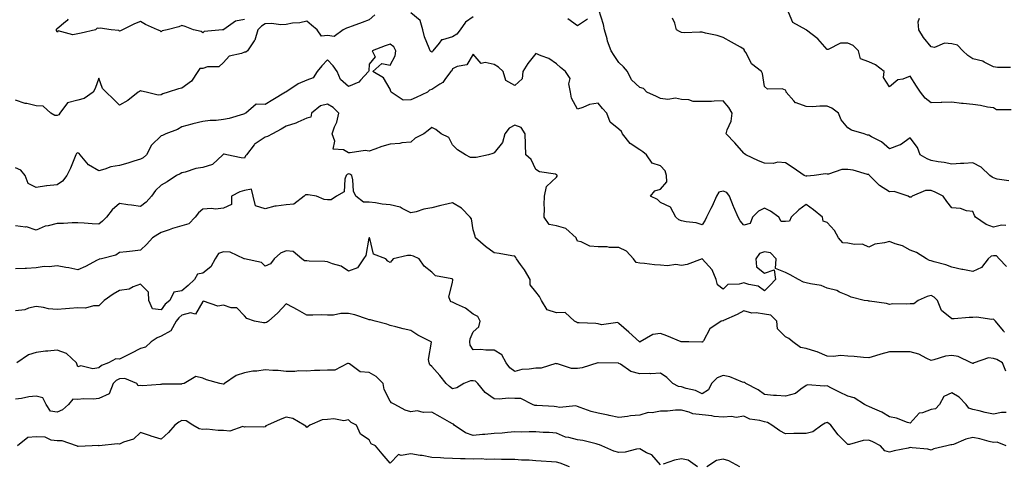
# Model space of a CAD drawing. Units: inches. Extents: x 1002803 to 1005443, y 7245098 to 7247738.
# Drawn here: x 1003830 to 1004303, y 7246404 to 7246617 of the extents above; entities that cross this region are included whole.
import ezdxf

# ---------------------------------------------------------------- set-up
doc = ezdxf.new("R2010")
doc.units = ezdxf.units.IN
doc.header["$MEASUREMENT"] = 0
doc.layers.add('Contour_10027245', color=7, linetype='Continuous', true_color=0xf0742d)

msp = doc.modelspace()

# ---------------------------------------------------------------- linework, layer by layer
at = {"layer": 'Contour_10027245'}
for points in [[(1004000.79, 7246619.18, 2960), (1003998.05, 7246616.71, 2960), (1003994.58, 7246615.39, 2960), (1003989.83, 7246613.7, 2960), (1003988.05, 7246613.04, 2960), (1003987.2, 7246612.77, 2960), (1003985.58, 7246611.92, 2960), (1003981.18, 7246608.79, 2960), (1003978.05, 7246609.26, 2960), (1003975.04, 7246608.91, 2960), (1003972.98, 7246611.92, 2960), (1003970.35, 7246614.22, 2960), (1003968.05, 7246616.13, 2960), (1003964.72, 7246615.25, 2960), (1003961.25, 7246615.12, 2960), (1003958.05, 7246614.54, 2960), (1003955.62, 7246614.35, 2960), (1003951.08, 7246614.95, 2960), (1003948.05, 7246614.79, 2960), (1003946.26, 7246613.71, 2960), (1003944.5, 7246611.92, 2960), (1003943.02, 7246606.95, 2960), (1003942.8, 7246606.67, 2960), (1003939.55, 7246601.92, 2960), (1003938.77, 7246601.2, 2960), (1003938.05, 7246601.15, 2960), (1003936.65, 7246600.52, 2960), (1003930.7, 7246599.27, 2960), (1003928.05, 7246596.17, 2960), (1003925.8, 7246594.17, 2960), (1003920.28, 7246594.15, 2960), (1003918.05, 7246593.42, 2960), (1003916.66, 7246593.31, 2960), (1003915.73, 7246591.92, 2960), (1003912.64, 7246587.33, 2960), (1003908.05, 7246583.93, 2960), (1003906.33, 7246583.64, 2960), (1003901.35, 7246581.92, 2960), (1003898.85, 7246581.12, 2960), (1003898.05, 7246580.73, 2960), (1003896.69, 7246580.56, 2960), (1003890.85, 7246581.92, 2960), (1003888.54, 7246582.41, 2960), (1003888.05, 7246582.62, 2960), (1003887.66, 7246582.31, 2960), (1003886.98, 7246581.92, 2960), (1003882.07, 7246577.9, 2960), (1003878.05, 7246575.75, 2960), (1003874.96, 7246578.83, 2960), (1003871.56, 7246581.92, 2960), (1003869.84, 7246583.71, 2960), (1003868.05, 7246588.72, 2960), (1003866.3, 7246583.67, 2960), (1003865.36, 7246581.92, 2960), (1003861.1, 7246578.87, 2960), (1003858.05, 7246578.08, 2960), (1003853.11, 7246576.86, 2960), (1003849.41, 7246571.92, 2960), (1003848.82, 7246571.15, 2960), (1003848.05, 7246570.77, 2960), (1003846.94, 7246570.81, 2960), (1003845.03, 7246571.92, 2960), (1003841.35, 7246575.22, 2960), (1003838.05, 7246575.38, 2960), (1003833.51, 7246576.46, 2960), (1003832.68, 7246576.55, 2960), (1003828.05, 7246578.11, 2960)], [(1003938.05, 7246616.92, 2959), (1003933.81, 7246616.16, 2959), (1003928.2, 7246612.07, 2959), (1003928.05, 7246611.99, 2959), (1003927.98, 7246611.99, 2959), (1003927.61, 7246611.92, 2959), (1003918.76, 7246611.21, 2959), (1003918.05, 7246610.46, 2959), (1003917.28, 7246611.15, 2959), (1003913.59, 7246611.92, 2959), (1003909.59, 7246613.46, 2959), (1003908.05, 7246614.08, 2959), (1003906.52, 7246613.45, 2959), (1003900.91, 7246611.92, 2959), (1003898.47, 7246611.5, 2959), (1003898.05, 7246611.05, 2959), (1003897.52, 7246611.39, 2959), (1003896.34, 7246611.92, 2959), (1003890.6, 7246614.47, 2959), (1003888.05, 7246615.88, 2959), (1003885.19, 7246614.78, 2959), (1003879.51, 7246611.92, 2959), (1003878.46, 7246611.51, 2959), (1003878.05, 7246611.35, 2959), (1003877.71, 7246611.58, 2959), (1003874.04, 7246611.92, 2959), (1003868.82, 7246612.69, 2959), (1003868.05, 7246612.63, 2959), (1003867.23, 7246612.74, 2959), (1003866.52, 7246611.92, 2959), (1003859.69, 7246610.28, 2959), (1003858.05, 7246610.07, 2959), (1003855.64, 7246609.51, 2959), (1003848.56, 7246611.41, 2959), (1003848.05, 7246610.87, 2959), (1003847.78, 7246611.65, 2959), (1003847.75, 7246611.92, 2959), (1003847.7, 7246612.27, 2959), (1003848.05, 7246612.56, 2959), (1003852.03, 7246615.9, 2959), (1003853.2, 7246616.77, 2959), (1003853.33, 7246617.2, 2959)], [(1004048.05, 7246618.16, 2960), (1004044.3, 7246615.67, 2960), (1004041.81, 7246611.92, 2960), (1004040.17, 7246609.8, 2960), (1004038.05, 7246608.65, 2960), (1004033.26, 7246607.13, 2960), (1004032.77, 7246607.2, 2960), (1004031.59, 7246605.46, 2960), (1004028.57, 7246601.92, 2960), (1004028.37, 7246601.6, 2960), (1004028.05, 7246601.28, 2960), (1004027.6, 7246601.47, 2960), (1004027.25, 7246601.92, 2960), (1004026.86, 7246603.11, 2960), (1004024.65, 7246608.52, 2960), (1004023.77, 7246611.92, 2960), (1004022.6, 7246616.47, 2960), (1004018.05, 7246620.14, 2960)], [(1004102.93, 7246617.04, 2960), (1004098.05, 7246613.8, 2960), (1004093.42, 7246617.29, 2960)], [(1004303.95, 7246517.82, 2960), (1004301.92, 7246518.05, 2960), (1004298.05, 7246517.12, 2960), (1004294.48, 7246518.35, 2960), (1004289.4, 7246521.92, 2960), (1004288.9, 7246522.77, 2960), (1004288.05, 7246524.56, 2960), (1004285.05, 7246524.92, 2960), (1004282.18, 7246526.05, 2960), (1004278.05, 7246526.31, 2960), (1004275.57, 7246529.44, 2960), (1004273.78, 7246531.92, 2960), (1004270.08, 7246533.95, 2960), (1004268.05, 7246534.65, 2960), (1004265.3, 7246534.67, 2960), (1004258.9, 7246531.92, 2960), (1004258.4, 7246531.57, 2960), (1004258.05, 7246531.45, 2960), (1004257.61, 7246531.48, 2960), (1004257.03, 7246531.92, 2960), (1004250.36, 7246534.23, 2960), (1004248.05, 7246534.07, 2960), (1004243.33, 7246537.2, 2960), (1004238.43, 7246541.92, 2960), (1004238.29, 7246542.16, 2960), (1004238.05, 7246542.41, 2960), (1004237.49, 7246542.48, 2960), (1004230.68, 7246544.55, 2960), (1004228.05, 7246544.77, 2960), (1004225.19, 7246544.78, 2960), (1004218.72, 7246542.59, 2960), (1004218.05, 7246542.6, 2960), (1004217.3, 7246542.67, 2960), (1004211.93, 7246541.92, 2960), (1004208.31, 7246541.66, 2960), (1004208.05, 7246541.71, 2960), (1004207.81, 7246541.68, 2960), (1004207.02, 7246541.92, 2960), (1004201.76, 7246545.63, 2960), (1004198.05, 7246548.08, 2960), (1004194.44, 7246548.31, 2960), (1004192.2, 7246547.77, 2960), (1004188.05, 7246547.93, 2960), (1004185.17, 7246549.04, 2960), (1004179.09, 7246551.92, 2960), (1004178.42, 7246552.29, 2960), (1004178.05, 7246552.65, 2960), (1004173.77, 7246557.64, 2960), (1004169.51, 7246561.92, 2960), (1004169.98, 7246563.85, 2960), (1004171.97, 7246568, 2960), (1004172.47, 7246571.92, 2960), (1004170.8, 7246574.67, 2960), (1004168.05, 7246577.81, 2960), (1004163.86, 7246577.73, 2960), (1004162.45, 7246577.52, 2960), (1004158.05, 7246577.46, 2960), (1004153.66, 7246577.53, 2960), (1004151.63, 7246578.34, 2960), (1004148.05, 7246578.47, 2960), (1004145.18, 7246579.05, 2960), (1004141.46, 7246578.51, 2960), (1004138.05, 7246578.89, 2960), (1004136.07, 7246579.94, 2960), (1004131.47, 7246581.92, 2960), (1004129.84, 7246583.71, 2960), (1004128.05, 7246584.19, 2960), (1004124.07, 7246587.94, 2960), (1004122.21, 7246591.92, 2960), (1004120.3, 7246594.17, 2960), (1004118.05, 7246596.28, 2960), (1004115.77, 7246599.64, 2960), (1004114.33, 7246601.92, 2960), (1004112.6, 7246606.47, 2960), (1004112.41, 7246607.56, 2960), (1004111.17, 7246611.92, 2960), (1004110.69, 7246614.56, 2960), (1004108.43, 7246621.54, 2960)], [(1004305.45, 7246539.32, 2959), (1004299.77, 7246540.2, 2959), (1004298.05, 7246540.74, 2959), (1004297.32, 7246541.19, 2959), (1004296.34, 7246541.92, 2959), (1004292.05, 7246545.92, 2959), (1004288.05, 7246547.99, 2959), (1004283.83, 7246547.7, 2959), (1004282.22, 7246547.75, 2959), (1004278.05, 7246547.4, 2959), (1004274.36, 7246548.23, 2959), (1004271.51, 7246548.46, 2959), (1004268.05, 7246549.08, 2959), (1004266.13, 7246550, 2959), (1004262.78, 7246551.92, 2959), (1004261.54, 7246555.41, 2959), (1004258.05, 7246560.11, 2959), (1004253.33, 7246556.64, 2959), (1004252.63, 7246556.5, 2959), (1004248.05, 7246554.72, 2959), (1004244.23, 7246558.1, 2959), (1004239.42, 7246560.55, 2959), (1004238.05, 7246561.36, 2959), (1004237.52, 7246561.39, 2959), (1004235.82, 7246561.92, 2959), (1004229.77, 7246563.64, 2959), (1004228.05, 7246564.9, 2959), (1004224.88, 7246568.75, 2959), (1004223.54, 7246571.92, 2959), (1004220.34, 7246574.21, 2959), (1004218.05, 7246575.24, 2959), (1004214.65, 7246575.32, 2959), (1004211.09, 7246574.96, 2959), (1004208.05, 7246575.04, 2959), (1004203.15, 7246576.82, 2959), (1004202.95, 7246576.82, 2959), (1004202.16, 7246577.81, 2959), (1004198.46, 7246581.92, 2959), (1004198.36, 7246582.23, 2959), (1004198.05, 7246583.01, 2959), (1004196.44, 7246583.53, 2959), (1004189.5, 7246583.37, 2959), (1004188.05, 7246584.72, 2959), (1004187.01, 7246590.88, 2959), (1004186.57, 7246591.92, 2959), (1004181.75, 7246595.62, 2959), (1004179.13, 7246600.84, 2959), (1004178.45, 7246601.92, 2959), (1004178.36, 7246602.23, 2959), (1004178.05, 7246602.62, 2959), (1004176.42, 7246603.55, 2959), (1004172.15, 7246606.02, 2959), (1004168.05, 7246608.21, 2959), (1004165.29, 7246609.16, 2959), (1004159.69, 7246610.28, 2959), (1004158.05, 7246610.74, 2959), (1004156.93, 7246610.8, 2959), (1004149.45, 7246610.52, 2959), (1004148.05, 7246610.59, 2959), (1004147.2, 7246611.07, 2959), (1004145.72, 7246611.92, 2959), (1004144.85, 7246615.12, 2959), (1004143.72, 7246617.59, 2959)], [(1004306.56, 7246573.41, 2958), (1004299.55, 7246573.42, 2958), (1004298.05, 7246574.4, 2958), (1004295.21, 7246574.76, 2958), (1004291.75, 7246575.62, 2958), (1004288.05, 7246575.98, 2958), (1004283.46, 7246576.51, 2958), (1004282.66, 7246576.53, 2958), (1004278.05, 7246577.18, 2958), (1004273.19, 7246577.06, 2958), (1004272.95, 7246577.02, 2958), (1004268.05, 7246576.92, 2958), (1004265.24, 7246579.11, 2958), (1004263.02, 7246581.92, 2958), (1004261.05, 7246584.92, 2958), (1004258.05, 7246589.69, 2958), (1004254.43, 7246588.3, 2958), (1004252.04, 7246587.93, 2958), (1004248.05, 7246584.48, 2958), (1004245.12, 7246588.99, 2958), (1004245.53, 7246591.92, 2958), (1004241.31, 7246595.18, 2958), (1004238.05, 7246596.57, 2958), (1004234.13, 7246598, 2958), (1004233.18, 7246601.92, 2958), (1004230.56, 7246604.43, 2958), (1004228.05, 7246605.45, 2958), (1004224.52, 7246605.45, 2958), (1004218.6, 7246602.47, 2958), (1004218.05, 7246602.48, 2958), (1004213.68, 7246607.55, 2958), (1004208.15, 7246611.82, 2958), (1004208.05, 7246611.9, 2958), (1004208.03, 7246611.9, 2958), (1004207.96, 7246611.92, 2958), (1004201.64, 7246615.51, 2958), (1004199.47, 7246620.5, 2958)], [(1004306.16, 7246593.81, 2957), (1004299.92, 7246593.79, 2957), (1004298.05, 7246594.2, 2957), (1004293.56, 7246596.41, 2957), (1004292.94, 7246596.81, 2957), (1004288.05, 7246598.05, 2957), (1004285.7, 7246599.57, 2957), (1004283.36, 7246601.92, 2957), (1004280.76, 7246604.63, 2957), (1004278.05, 7246605.24, 2957), (1004274.51, 7246605.46, 2957), (1004269.64, 7246603.51, 2957), (1004268.05, 7246603.8, 2957), (1004264.46, 7246608.33, 2957), (1004262.17, 7246611.92, 2957), (1004261.9, 7246615.77, 2957), (1004262.42, 7246617.55, 2957)], [(1004304.26, 7246498.13, 2961), (1004300.69, 7246501.92, 2961), (1004299.41, 7246503.28, 2961), (1004298.05, 7246503.38, 2961), (1004296.87, 7246503.1, 2961), (1004295.41, 7246501.92, 2961), (1004292.25, 7246497.72, 2961), (1004288.05, 7246495.72, 2961), (1004283.29, 7246496.68, 2961), (1004282.86, 7246496.73, 2961), (1004278.05, 7246497.87, 2961), (1004275.17, 7246499.04, 2961), (1004269.48, 7246500.49, 2961), (1004268.05, 7246500.96, 2961), (1004267.21, 7246501.08, 2961), (1004265.86, 7246501.92, 2961), (1004261.07, 7246504.94, 2961), (1004258.05, 7246506.02, 2961), (1004254.33, 7246508.2, 2961), (1004250.83, 7246509.14, 2961), (1004248.05, 7246510.22, 2961), (1004245.66, 7246509.53, 2961), (1004241.03, 7246508.94, 2961), (1004238.05, 7246507.54, 2961), (1004235.03, 7246508.9, 2961), (1004231.23, 7246508.74, 2961), (1004228.05, 7246509.44, 2961), (1004225.68, 7246509.55, 2961), (1004223.48, 7246511.92, 2961), (1004221.67, 7246515.54, 2961), (1004218.05, 7246519.33, 2961), (1004216.15, 7246520.02, 2961), (1004215.85, 7246521.92, 2961), (1004211.58, 7246525.45, 2961), (1004208.05, 7246528.01, 2961), (1004204.56, 7246525.41, 2961), (1004200.74, 7246521.92, 2961), (1004199.99, 7246519.98, 2961), (1004198.05, 7246519.81, 2961), (1004196.02, 7246519.89, 2961), (1004194.8, 7246521.92, 2961), (1004190.9, 7246524.77, 2961), (1004188.05, 7246526.3, 2961), (1004185.14, 7246524.83, 2961), (1004182.23, 7246521.92, 2961), (1004181.05, 7246518.92, 2961), (1004178.05, 7246518.07, 2961), (1004176.23, 7246520.1, 2961), (1004175.31, 7246521.92, 2961), (1004173.28, 7246526.69, 2961), (1004173.15, 7246527.02, 2961), (1004171.15, 7246531.92, 2961), (1004169.88, 7246533.75, 2961), (1004168.05, 7246534.45, 2961), (1004165.99, 7246533.98, 2961), (1004164.88, 7246531.92, 2961), (1004162.79, 7246527.18, 2961), (1004162.21, 7246526.08, 2961), (1004160.18, 7246521.92, 2961), (1004159.51, 7246520.46, 2961), (1004158.05, 7246518.24, 2961), (1004155.23, 7246519.1, 2961), (1004150.39, 7246519.58, 2961), (1004148.05, 7246520.09, 2961), (1004146.82, 7246520.69, 2961), (1004145.45, 7246521.92, 2961), (1004142.86, 7246526.73, 2961), (1004138.05, 7246528.95, 2961), (1004136.51, 7246530.38, 2961), (1004133.22, 7246531.92, 2961), (1004135.34, 7246534.63, 2961), (1004138.05, 7246535.28, 2961), (1004141.11, 7246538.86, 2961), (1004140.85, 7246541.92, 2961), (1004140.32, 7246544.19, 2961), (1004138.05, 7246546.54, 2961), (1004134.01, 7246547.88, 2961), (1004131.36, 7246551.92, 2961), (1004129.47, 7246553.34, 2961), (1004128.05, 7246554.24, 2961), (1004123.5, 7246557.37, 2961), (1004119.74, 7246561.92, 2961), (1004119.28, 7246563.15, 2961), (1004118.05, 7246564.27, 2961), (1004113.75, 7246567.62, 2961), (1004112.27, 7246571.92, 2961), (1004110.2, 7246574.07, 2961), (1004108.05, 7246576.73, 2961), (1004103.89, 7246576.08, 2961), (1004100.68, 7246574.55, 2961), (1004098.05, 7246573.82, 2961), (1004095.22, 7246579.09, 2961), (1004094.84, 7246581.92, 2961), (1004094.03, 7246585.94, 2961), (1004094.6, 7246588.47, 2961), (1004092.34, 7246591.92, 2961), (1004089.94, 7246593.81, 2961), (1004088.05, 7246595.52, 2961), (1004084.35, 7246598.22, 2961), (1004080.6, 7246599.37, 2961), (1004078.05, 7246600.5, 2961), (1004074.24, 7246595.73, 2961), (1004071.86, 7246591.92, 2961), (1004071.53, 7246588.44, 2961), (1004068.05, 7246585.2, 2961), (1004063.69, 7246587.56, 2961), (1004062.39, 7246591.92, 2961), (1004060.18, 7246594.05, 2961), (1004058.05, 7246595.29, 2961), (1004053.69, 7246596.28, 2961), (1004051.87, 7246595.74, 2961), (1004048.05, 7246600.28, 2961), (1004044.93, 7246595.04, 2961), (1004040.38, 7246594.25, 2961), (1004038.05, 7246593.15, 2961), (1004037.66, 7246592.31, 2961), (1004037.25, 7246591.92, 2961), (1004034.75, 7246588.62, 2961), (1004033.41, 7246586.56, 2961), (1004031.97, 7246585.84, 2961), (1004028.05, 7246583.31, 2961), (1004026.99, 7246582.98, 2961), (1004026.01, 7246581.92, 2961), (1004020.59, 7246579.38, 2961), (1004018.05, 7246578.24, 2961), (1004014.33, 7246578.2, 2961), (1004008.61, 7246581.92, 2961), (1004008.44, 7246582.31, 2961), (1004008.05, 7246583.39, 2961), (1004004.95, 7246588.82, 2961), (1003999.76, 7246591.92, 2961), (1004004.14, 7246595.83, 2961), (1004008.05, 7246594.96, 2961), (1004010.55, 7246599.42, 2961), (1004010.78, 7246601.92, 2961), (1004009.86, 7246603.73, 2961), (1004008.05, 7246605, 2961), (1004005.77, 7246604.2, 2961), (1003999.5, 7246601.92, 2961), (1004000.96, 7246599.01, 2961), (1003998.05, 7246595.4, 2961), (1003997.81, 7246592.16, 2961), (1003997.7, 7246591.92, 2961), (1003993.8, 7246587.67, 2961), (1003993.11, 7246586.86, 2961), (1003992.97, 7246586.84, 2961), (1003988.05, 7246584.72, 2961), (1003984.25, 7246588.12, 2961), (1003982.57, 7246591.92, 2961), (1003980.79, 7246594.66, 2961), (1003978.05, 7246597.49, 2961), (1003975.32, 7246594.65, 2961), (1003973.07, 7246591.92, 2961), (1003971.06, 7246588.91, 2961), (1003968.05, 7246587.72, 2961), (1003963.95, 7246586.02, 2961), (1003958.39, 7246582.26, 2961), (1003958.05, 7246582.06, 2961), (1003957.93, 7246582.04, 2961), (1003957.8, 7246581.92, 2961), (1003951.68, 7246578.29, 2961), (1003948.05, 7246576.04, 2961), (1003943.73, 7246576.24, 2961), (1003938.8, 7246571.92, 2961), (1003938.27, 7246571.7, 2961), (1003938.05, 7246571.59, 2961), (1003937.61, 7246571.48, 2961), (1003930.68, 7246569.29, 2961), (1003928.05, 7246568.8, 2961), (1003924.52, 7246568.39, 2961), (1003921.55, 7246568.42, 2961), (1003918.05, 7246567.9, 2961), (1003913.21, 7246566.76, 2961), (1003912.73, 7246566.6, 2961), (1003908.05, 7246565.26, 2961), (1003905.89, 7246564.08, 2961), (1003900.35, 7246561.92, 2961), (1003898.76, 7246561.21, 2961), (1003898.05, 7246560.92, 2961), (1003893.39, 7246556.58, 2961), (1003890.99, 7246551.92, 2961), (1003889.49, 7246550.48, 2961), (1003888.05, 7246549.74, 2961), (1003884.93, 7246548.8, 2961), (1003882.05, 7246547.92, 2961), (1003878.05, 7246546.74, 2961), (1003873.82, 7246546.15, 2961), (1003871.06, 7246544.93, 2961), (1003868.05, 7246544.21, 2961), (1003863.13, 7246547, 2961), (1003859.17, 7246551.92, 2961), (1003858.63, 7246552.5, 2961), (1003858.05, 7246552.88, 2961), (1003857.44, 7246552.53, 2961), (1003857.11, 7246551.92, 2961), (1003856.38, 7246550.25, 2961), (1003854.46, 7246545.51, 2961), (1003852.71, 7246541.92, 2961), (1003850.69, 7246539.28, 2961), (1003848.05, 7246537.52, 2961), (1003843.06, 7246536.91, 2961), (1003843.03, 7246536.9, 2961), (1003838.05, 7246536.11, 2961), (1003834.22, 7246538.09, 2961), (1003832.68, 7246541.92, 2961), (1003830.63, 7246544.5, 2961), (1003828.05, 7246545.55, 2961)], [(1004303.29, 7246466.68, 2962), (1004303.01, 7246466.88, 2962), (1004302.77, 7246467.2, 2962), (1004298.93, 7246471.92, 2962), (1004298.49, 7246472.36, 2962), (1004298.05, 7246472.84, 2962), (1004297.19, 7246472.78, 2962), (1004289.89, 7246473.76, 2962), (1004288.05, 7246473.68, 2962), (1004286.3, 7246473.67, 2962), (1004279.09, 7246472.96, 2962), (1004278.05, 7246472.96, 2962), (1004273.12, 7246476.99, 2962), (1004271.08, 7246481.92, 2962), (1004269.52, 7246483.39, 2962), (1004268.05, 7246484.27, 2962), (1004266.19, 7246483.78, 2962), (1004261.78, 7246481.92, 2962), (1004259.77, 7246480.2, 2962), (1004258.05, 7246480.26, 2962), (1004256.17, 7246480.04, 2962), (1004249.7, 7246480.27, 2962), (1004248.05, 7246479.99, 2962), (1004246.58, 7246480.45, 2962), (1004238.52, 7246481.45, 2962), (1004238.05, 7246481.56, 2962), (1004237.74, 7246481.61, 2962), (1004235.95, 7246481.92, 2962), (1004229.64, 7246483.51, 2962), (1004228.05, 7246484.22, 2962), (1004224.06, 7246485.91, 2962), (1004222.78, 7246486.65, 2962), (1004218.05, 7246487.85, 2962), (1004215.18, 7246489.05, 2962), (1004210.16, 7246489.81, 2962), (1004208.05, 7246490.42, 2962), (1004206.73, 7246490.6, 2962), (1004204.31, 7246491.92, 2962), (1004200.34, 7246494.21, 2962), (1004198.05, 7246495.24, 2962), (1004193.28, 7246497.15, 2962), (1004193.59, 7246501.92, 2962), (1004190.88, 7246504.75, 2962), (1004188.05, 7246505.23, 2962), (1004185.55, 7246504.42, 2962), (1004183.8, 7246501.92, 2962), (1004184.09, 7246497.96, 2962), (1004188.05, 7246494.98, 2962), (1004192.64, 7246496.51, 2962), (1004193.28, 7246491.92, 2962), (1004190.76, 7246489.21, 2962), (1004188.05, 7246486.48, 2962), (1004184.94, 7246488.81, 2962), (1004180.43, 7246489.54, 2962), (1004178.05, 7246490.42, 2962), (1004175.78, 7246489.65, 2962), (1004170.38, 7246489.59, 2962), (1004168.05, 7246487.29, 2962), (1004165.43, 7246489.3, 2962), (1004164.73, 7246491.92, 2962), (1004162.78, 7246496.65, 2962), (1004158.05, 7246501.91, 2962), (1004150.85, 7246499.12, 2962), (1004148.05, 7246498.73, 2962), (1004145.31, 7246499.18, 2962), (1004141.45, 7246498.52, 2962), (1004138.05, 7246498.83, 2962), (1004135.16, 7246499.03, 2962), (1004130.28, 7246499.69, 2962), (1004128.05, 7246499.86, 2962), (1004126.27, 7246500.14, 2962), (1004125.02, 7246501.92, 2962), (1004121.64, 7246505.51, 2962), (1004118.05, 7246507.28, 2962), (1004113.48, 7246507.35, 2962), (1004112.39, 7246507.58, 2962), (1004108.05, 7246507.67, 2962), (1004104.12, 7246507.99, 2962), (1004099.92, 7246510.05, 2962), (1004098.05, 7246510.39, 2962), (1004097.59, 7246511.46, 2962), (1004097.44, 7246511.92, 2962), (1004092.55, 7246516.42, 2962), (1004088.05, 7246517.76, 2962), (1004084.53, 7246518.4, 2962), (1004082.17, 7246521.92, 2962), (1004082.28, 7246526.15, 2962), (1004082.12, 7246527.85, 2962), (1004082.25, 7246531.92, 2962), (1004083.26, 7246536.71, 2962), (1004088.05, 7246541.16, 2962), (1004088.41, 7246541.56, 2962), (1004088.57, 7246541.92, 2962), (1004088.27, 7246542.14, 2962), (1004088.05, 7246542.3, 2962), (1004087.48, 7246542.49, 2962), (1004079.89, 7246543.76, 2962), (1004078.05, 7246544.75, 2962), (1004075.8, 7246549.67, 2962), (1004073.36, 7246551.92, 2962), (1004073.2, 7246556.77, 2962), (1004073.18, 7246557.05, 2962), (1004073.03, 7246561.92, 2962), (1004071.07, 7246564.94, 2962), (1004068.05, 7246566.06, 2962), (1004065.29, 7246564.68, 2962), (1004063.18, 7246561.92, 2962), (1004062.11, 7246557.86, 2962), (1004058.05, 7246552.87, 2962), (1004057.43, 7246552.54, 2962), (1004055.44, 7246551.92, 2962), (1004049.36, 7246550.61, 2962), (1004048.05, 7246550.54, 2962), (1004046.75, 7246550.62, 2962), (1004044.28, 7246551.92, 2962), (1004040.45, 7246554.32, 2962), (1004038.05, 7246556.72, 2962), (1004036.29, 7246560.16, 2962), (1004032.63, 7246561.92, 2962), (1004030.09, 7246563.96, 2962), (1004028.05, 7246565, 2962), (1004026.37, 7246563.6, 2962), (1004024.22, 7246561.92, 2962), (1004020.05, 7246559.92, 2962), (1004018.05, 7246557.95, 2962), (1004013.71, 7246557.58, 2962), (1004012.69, 7246557.28, 2962), (1004008.05, 7246557.05, 2962), (1004004.18, 7246555.79, 2962), (1004000.72, 7246554.59, 2962), (1003998.05, 7246553.69, 2962), (1003996.09, 7246553.88, 2962), (1003988.88, 7246552.75, 2962), (1003988.05, 7246552.9, 2962), (1003985.66, 7246554.31, 2962), (1003980.78, 7246554.65, 2962), (1003981.58, 7246558.39, 2962), (1003980.25, 7246561.92, 2962), (1003981.38, 7246565.25, 2962), (1003982.45, 7246567.52, 2962), (1003983.43, 7246571.92, 2962), (1003980.75, 7246574.62, 2962), (1003978.05, 7246576.22, 2962), (1003974.61, 7246575.36, 2962), (1003970.29, 7246571.92, 2962), (1003969.94, 7246570.03, 2962), (1003968.05, 7246569.5, 2962), (1003963.75, 7246567.62, 2962), (1003962.84, 7246567.13, 2962), (1003958.05, 7246565.66, 2962), (1003955.71, 7246564.26, 2962), (1003951.56, 7246561.92, 2962), (1003949.22, 7246560.75, 2962), (1003948.05, 7246560.3, 2962), (1003943.24, 7246557.11, 2962), (1003942.99, 7246556.98, 2962), (1003942.72, 7246556.59, 2962), (1003939, 7246551.92, 2962), (1003938.6, 7246551.37, 2962), (1003938.05, 7246550.33, 2962), (1003936.47, 7246550.34, 2962), (1003929.69, 7246551.92, 2962), (1003928.3, 7246552.17, 2962), (1003928.05, 7246552.17, 2962), (1003927.89, 7246552.08, 2962), (1003927.77, 7246551.92, 2962), (1003922.72, 7246547.25, 2962), (1003918.05, 7246545.79, 2962), (1003914.67, 7246545.3, 2962), (1003909.61, 7246543.48, 2962), (1003908.05, 7246543.15, 2962), (1003907.17, 7246542.8, 2962), (1003905.41, 7246541.92, 2962), (1003901.01, 7246538.96, 2962), (1003898.05, 7246537.24, 2962), (1003895.26, 7246534.71, 2962), (1003893.48, 7246531.92, 2962), (1003890.78, 7246529.19, 2962), (1003888.05, 7246527.01, 2962), (1003883.79, 7246527.66, 2962), (1003882.12, 7246527.85, 2962), (1003878.05, 7246528.43, 2962), (1003874.53, 7246525.44, 2962), (1003871.75, 7246521.92, 2962), (1003869.92, 7246520.05, 2962), (1003868.05, 7246518.55, 2962), (1003864.84, 7246518.71, 2962), (1003861, 7246518.97, 2962), (1003858.05, 7246519.12, 2962), (1003855.26, 7246519.13, 2962), (1003851.19, 7246518.78, 2962), (1003848.05, 7246518.79, 2962), (1003843.82, 7246517.69, 2962), (1003842.36, 7246517.61, 2962), (1003838.05, 7246515.65, 2962), (1003833.34, 7246517.21, 2962), (1003832.86, 7246517.11, 2962), (1003828.05, 7246517.76, 2962)], [(1004303.96, 7246447.83, 2963), (1004302.31, 7246451.92, 2963), (1004299.59, 7246453.46, 2963), (1004298.05, 7246453.99, 2963), (1004295.66, 7246454.31, 2963), (1004288.7, 7246451.92, 2963), (1004288.32, 7246451.65, 2963), (1004288.05, 7246451.64, 2963), (1004287.85, 7246451.72, 2963), (1004287.33, 7246451.92, 2963), (1004281.08, 7246454.95, 2963), (1004278.05, 7246455.38, 2963), (1004274.93, 7246455.04, 2963), (1004269.41, 7246453.28, 2963), (1004268.05, 7246453.06, 2963), (1004266.04, 7246453.93, 2963), (1004262.16, 7246456.03, 2963), (1004258.05, 7246457.23, 2963), (1004253.35, 7246457.22, 2963), (1004252.81, 7246457.16, 2963), (1004248.05, 7246457.15, 2963), (1004243.84, 7246456.13, 2963), (1004241.37, 7246455.24, 2963), (1004238.05, 7246454.26, 2963), (1004235.52, 7246454.45, 2963), (1004231.08, 7246454.95, 2963), (1004228.05, 7246455.14, 2963), (1004224.63, 7246455.34, 2963), (1004221.03, 7246454.9, 2963), (1004218.05, 7246455.16, 2963), (1004213.33, 7246457.2, 2963), (1004212.64, 7246457.33, 2963), (1004208.05, 7246458.75, 2963), (1004205.33, 7246459.2, 2963), (1004201.56, 7246461.92, 2963), (1004199.73, 7246463.6, 2963), (1004198.05, 7246464.32, 2963), (1004194.3, 7246468.17, 2963), (1004193.9, 7246471.92, 2963), (1004190.97, 7246474.84, 2963), (1004188.05, 7246475.28, 2963), (1004184.06, 7246475.91, 2963), (1004181.96, 7246475.83, 2963), (1004178.05, 7246476.82, 2963), (1004174.87, 7246475.1, 2963), (1004168.29, 7246472.16, 2963), (1004168.05, 7246472.05, 2963), (1004167.93, 7246472.04, 2963), (1004167.21, 7246471.92, 2963), (1004161.74, 7246468.23, 2963), (1004158.6, 7246462.47, 2963), (1004158.24, 7246461.92, 2963), (1004158.15, 7246461.82, 2963), (1004158.05, 7246461.78, 2963), (1004157.94, 7246461.81, 2963), (1004151.58, 7246461.92, 2963), (1004148.17, 7246462.04, 2963), (1004148.05, 7246462, 2963), (1004147.91, 7246462.06, 2963), (1004140.98, 7246464.85, 2963), (1004138.05, 7246466.05, 2963), (1004134.4, 7246465.57, 2963), (1004128.23, 7246461.92, 2963), (1004128.09, 7246461.88, 2963), (1004128.05, 7246461.87, 2963), (1004128.02, 7246461.89, 2963), (1004127.85, 7246461.92, 2963), (1004122.74, 7246466.61, 2963), (1004118.05, 7246470.84, 2963), (1004117.45, 7246471.32, 2963), (1004109.74, 7246470.23, 2963), (1004108.05, 7246470.65, 2963), (1004106.86, 7246470.73, 2963), (1004098.87, 7246471.1, 2963), (1004098.05, 7246471.15, 2963), (1004097.6, 7246471.47, 2963), (1004096.69, 7246471.92, 2963), (1004092.27, 7246476.14, 2963), (1004088.05, 7246475.85, 2963), (1004083.53, 7246477.4, 2963), (1004080.88, 7246481.92, 2963), (1004079.84, 7246483.71, 2963), (1004078.05, 7246485.94, 2963), (1004075.45, 7246489.32, 2963), (1004075.46, 7246491.92, 2963), (1004072.73, 7246496.6, 2963), (1004070.76, 7246499.21, 2963), (1004068.79, 7246501.92, 2963), (1004068.57, 7246502.44, 2963), (1004068.05, 7246503.2, 2963), (1004066.58, 7246503.39, 2963), (1004060.51, 7246504.38, 2963), (1004058.05, 7246504.68, 2963), (1004053.96, 7246507.83, 2963), (1004049.1, 7246511.92, 2963), (1004048.89, 7246512.76, 2963), (1004048.05, 7246515.75, 2963), (1004047.16, 7246521.03, 2963), (1004046.57, 7246521.92, 2963), (1004042.37, 7246526.24, 2963), (1004038.05, 7246528.74, 2963), (1004033.88, 7246527.75, 2963), (1004032.53, 7246527.44, 2963), (1004028.05, 7246526.36, 2963), (1004024.24, 7246525.73, 2963), (1004020.65, 7246524.52, 2963), (1004018.05, 7246523.93, 2963), (1004013.94, 7246526.03, 2963), (1004012.88, 7246526.75, 2963), (1004008.05, 7246527.9, 2963), (1004004.34, 7246528.21, 2963), (1004001.13, 7246528.84, 2963), (1003998.05, 7246529.17, 2963), (1003995.27, 7246529.14, 2963), (1003991.59, 7246531.92, 2963), (1003990.53, 7246534.4, 2963), (1003990.2, 7246539.77, 2963), (1003989.66, 7246541.92, 2963), (1003988.67, 7246542.55, 2963), (1003988.05, 7246542.66, 2963), (1003987.5, 7246542.47, 2963), (1003987, 7246541.92, 2963), (1003986.25, 7246540.12, 2963), (1003985.94, 7246534.03, 2963), (1003982.24, 7246531.92, 2963), (1003979.76, 7246530.21, 2963), (1003978.05, 7246530.18, 2963), (1003976.46, 7246530.33, 2963), (1003972.72, 7246531.92, 2963), (1003968.78, 7246532.65, 2963), (1003968.05, 7246532.63, 2963), (1003967.37, 7246532.6, 2963), (1003966.76, 7246531.92, 2963), (1003961.83, 7246528.14, 2963), (1003958.05, 7246527.89, 2963), (1003953.3, 7246527.17, 2963), (1003952.73, 7246527.24, 2963), (1003948.05, 7246525.91, 2963), (1003943.43, 7246527.3, 2963), (1003942.34, 7246531.92, 2963), (1003941.41, 7246535.28, 2963), (1003938.05, 7246534.73, 2963), (1003935.83, 7246534.14, 2963), (1003931.9, 7246531.92, 2963), (1003931.93, 7246528.04, 2963), (1003928.05, 7246526.17, 2963), (1003924.21, 7246525.76, 2963), (1003922.18, 7246526.05, 2963), (1003918.05, 7246525.78, 2963), (1003916.05, 7246523.92, 2963), (1003914.36, 7246521.92, 2963), (1003911.29, 7246518.68, 2963), (1003908.05, 7246517.75, 2963), (1003903.55, 7246516.42, 2963), (1003901.95, 7246515.82, 2963), (1003898.05, 7246514.51, 2963), (1003896.41, 7246513.56, 2963), (1003893.96, 7246511.92, 2963), (1003891.12, 7246508.85, 2963), (1003888.05, 7246506, 2963), (1003884.33, 7246505.64, 2963), (1003881.34, 7246505.21, 2963), (1003878.05, 7246504.87, 2963), (1003876.33, 7246503.64, 2963), (1003869.42, 7246501.92, 2963), (1003868.29, 7246501.68, 2963), (1003868.05, 7246501.59, 2963), (1003867.38, 7246501.25, 2963), (1003861.75, 7246498.22, 2963), (1003858.05, 7246496.52, 2963), (1003853.73, 7246497.6, 2963), (1003852.25, 7246497.72, 2963), (1003848.05, 7246498.52, 2963), (1003844.19, 7246498.06, 2963), (1003841.81, 7246498.16, 2963), (1003838.05, 7246497.51, 2963), (1003833.42, 7246497.29, 2963), (1003832.67, 7246497.3, 2963), (1003828.05, 7246497.06, 2963)], [(1004304.16, 7246428.03, 2964), (1004301.95, 7246428.02, 2964), (1004298.05, 7246427.21, 2964), (1004294.1, 7246427.97, 2964), (1004291.17, 7246428.8, 2964), (1004288.05, 7246429.5, 2964), (1004286.23, 7246430.1, 2964), (1004284.94, 7246431.92, 2964), (1004281.51, 7246435.38, 2964), (1004278.05, 7246437.41, 2964), (1004274.24, 7246435.73, 2964), (1004272.07, 7246431.92, 2964), (1004270.22, 7246429.75, 2964), (1004268.05, 7246429.39, 2964), (1004263.93, 7246427.8, 2964), (1004262.31, 7246427.66, 2964), (1004258.05, 7246422.82, 2964), (1004256.79, 7246423.18, 2964), (1004251.35, 7246425.22, 2964), (1004248.05, 7246425.95, 2964), (1004244.35, 7246428.22, 2964), (1004239.89, 7246430.08, 2964), (1004238.05, 7246430.96, 2964), (1004237.35, 7246431.22, 2964), (1004236.02, 7246431.92, 2964), (1004231.16, 7246435.03, 2964), (1004228.05, 7246435.93, 2964), (1004224, 7246437.87, 2964), (1004220.22, 7246439.75, 2964), (1004218.05, 7246440.82, 2964), (1004216.76, 7246440.63, 2964), (1004208.73, 7246441.24, 2964), (1004208.05, 7246441.07, 2964), (1004205.38, 7246439.25, 2964), (1004202.82, 7246437.15, 2964), (1004198.05, 7246435.86, 2964), (1004193.71, 7246436.26, 2964), (1004192.38, 7246436.25, 2964), (1004188.05, 7246436.73, 2964), (1004184.98, 7246438.85, 2964), (1004179.07, 7246441.92, 2964), (1004178.49, 7246442.36, 2964), (1004178.05, 7246442.43, 2964), (1004177.36, 7246442.61, 2964), (1004171.29, 7246445.16, 2964), (1004168.05, 7246445.74, 2964), (1004165.25, 7246444.72, 2964), (1004162.57, 7246441.92, 2964), (1004161.06, 7246438.91, 2964), (1004158.05, 7246437.01, 2964), (1004154.78, 7246438.65, 2964), (1004150.37, 7246439.6, 2964), (1004148.05, 7246440.39, 2964), (1004146.69, 7246440.56, 2964), (1004143.93, 7246441.92, 2964), (1004140.99, 7246444.86, 2964), (1004138.05, 7246446.85, 2964), (1004133.36, 7246446.61, 2964), (1004132.86, 7246446.73, 2964), (1004128.05, 7246446.59, 2964), (1004123.81, 7246447.68, 2964), (1004118.76, 7246451.21, 2964), (1004118.05, 7246451.59, 2964), (1004117.83, 7246451.7, 2964), (1004108.12, 7246451.85, 2964), (1004108.05, 7246451.86, 2964), (1004107.98, 7246451.85, 2964), (1004100.44, 7246449.53, 2964), (1004098.05, 7246449.18, 2964), (1004095.31, 7246449.18, 2964), (1004088.48, 7246451.49, 2964), (1004088.05, 7246451.49, 2964), (1004087.64, 7246451.51, 2964), (1004080.65, 7246449.32, 2964), (1004078.05, 7246449.4, 2964), (1004074.92, 7246448.79, 2964), (1004071.34, 7246448.63, 2964), (1004068.05, 7246447.67, 2964), (1004065.54, 7246449.41, 2964), (1004063.92, 7246451.92, 2964), (1004061.82, 7246455.69, 2964), (1004058.05, 7246458.05, 2964), (1004054.05, 7246457.92, 2964), (1004051.64, 7246458.33, 2964), (1004048.05, 7246458.14, 2964), (1004046.53, 7246460.4, 2964), (1004046.37, 7246461.92, 2964), (1004046.52, 7246463.45, 2964), (1004048.05, 7246466.82, 2964), (1004050.73, 7246469.24, 2964), (1004051.38, 7246471.92, 2964), (1004050.25, 7246474.12, 2964), (1004048.05, 7246475.33, 2964), (1004044.29, 7246478.16, 2964), (1004039.94, 7246480.03, 2964), (1004038.05, 7246481, 2964), (1004037.38, 7246481.25, 2964), (1004036.86, 7246481.92, 2964), (1004036.37, 7246483.6, 2964), (1004038.05, 7246490.55, 2964), (1004038.26, 7246491.71, 2964), (1004038.24, 7246491.92, 2964), (1004038.17, 7246492.04, 2964), (1004038.05, 7246492.1, 2964), (1004037.74, 7246492.23, 2964), (1004029.82, 7246493.69, 2964), (1004028.05, 7246495.46, 2964), (1004024.43, 7246498.3, 2964), (1004022.1, 7246501.92, 2964), (1004019.31, 7246503.18, 2964), (1004018.05, 7246503.52, 2964), (1004016.49, 7246503.48, 2964), (1004009.56, 7246501.92, 2964), (1004008.88, 7246501.09, 2964), (1004008.05, 7246500.16, 2964), (1004006.95, 7246500.82, 2964), (1004006.04, 7246501.92, 2964), (1004000.17, 7246504.04, 2964), (1003998.3, 7246511.67, 2964), (1003998.17, 7246511.92, 2964), (1003998.12, 7246511.99, 2964), (1003998.05, 7246512.02, 2964), (1003997.99, 7246511.98, 2964), (1003997.95, 7246511.92, 2964), (1003997.88, 7246511.75, 2964), (1003996.46, 7246503.51, 2964), (1003995.34, 7246501.92, 2964), (1003992.37, 7246497.6, 2964), (1003988.05, 7246495.93, 2964), (1003984.53, 7246498.4, 2964), (1003980.47, 7246499.5, 2964), (1003978.05, 7246500.51, 2964), (1003976.71, 7246500.58, 2964), (1003969.15, 7246500.82, 2964), (1003968.05, 7246500.88, 2964), (1003966.99, 7246500.86, 2964), (1003965.61, 7246501.92, 2964), (1003961.47, 7246505.34, 2964), (1003958.05, 7246505.74, 2964), (1003955.4, 7246504.57, 2964), (1003952.29, 7246501.92, 2964), (1003950.56, 7246499.41, 2964), (1003948.05, 7246498.33, 2964), (1003946.22, 7246500.09, 2964), (1003938.12, 7246501.85, 2964), (1003938.05, 7246501.88, 2964), (1003938.02, 7246501.89, 2964), (1003937.97, 7246501.92, 2964), (1003931.23, 7246505.1, 2964), (1003928.05, 7246505.29, 2964), (1003925.55, 7246504.42, 2964), (1003924.03, 7246501.92, 2964), (1003921.86, 7246498.11, 2964), (1003918.05, 7246495, 2964), (1003915.45, 7246494.52, 2964), (1003914.09, 7246491.92, 2964), (1003910.97, 7246489, 2964), (1003908.05, 7246486.55, 2964), (1003904.12, 7246485.85, 2964), (1003902.2, 7246481.92, 2964), (1003899.96, 7246480.01, 2964), (1003898.05, 7246477.37, 2964), (1003893.93, 7246477.8, 2964), (1003892.17, 7246481.92, 2964), (1003891.91, 7246485.78, 2964), (1003888.05, 7246489.63, 2964), (1003884.61, 7246488.48, 2964), (1003882.63, 7246487.34, 2964), (1003878.05, 7246486.62, 2964), (1003875.06, 7246484.91, 2964), (1003870.72, 7246481.92, 2964), (1003869.42, 7246480.55, 2964), (1003868.05, 7246479.28, 2964), (1003865.48, 7246479.35, 2964), (1003861.76, 7246478.21, 2964), (1003858.05, 7246478.26, 2964), (1003854.08, 7246477.95, 2964), (1003852.11, 7246477.86, 2964), (1003848.05, 7246477.52, 2964), (1003843.98, 7246477.85, 2964), (1003841.44, 7246478.53, 2964), (1003838.05, 7246478.91, 2964), (1003834.23, 7246478.1, 2964), (1003832.61, 7246477.36, 2964), (1003828.05, 7246476.85, 2964)], [(1004304.12, 7246411.92, 2965), (1004299.82, 7246413.69, 2965), (1004298.05, 7246413.57, 2965), (1004295.92, 7246414.05, 2965), (1004291.49, 7246415.36, 2965), (1004288.05, 7246415.99, 2965), (1004284.72, 7246415.25, 2965), (1004278.82, 7246412.69, 2965), (1004278.05, 7246412.45, 2965), (1004277.46, 7246412.51, 2965), (1004275.57, 7246411.92, 2965), (1004269.34, 7246410.63, 2965), (1004268.05, 7246409.95, 2965), (1004266.45, 7246410.32, 2965), (1004258.99, 7246410.98, 2965), (1004258.05, 7246411.15, 2965), (1004257.02, 7246410.89, 2965), (1004250.36, 7246409.61, 2965), (1004248.05, 7246408.92, 2965), (1004245.76, 7246409.63, 2965), (1004243.72, 7246411.92, 2965), (1004239.98, 7246413.85, 2965), (1004238.05, 7246414.71, 2965), (1004235.34, 7246414.63, 2965), (1004228.85, 7246412.72, 2965), (1004228.05, 7246412.68, 2965), (1004223.35, 7246417.22, 2965), (1004219.8, 7246421.92, 2965), (1004218.9, 7246422.77, 2965), (1004218.05, 7246423.22, 2965), (1004217.11, 7246422.86, 2965), (1004215.61, 7246421.92, 2965), (1004211.22, 7246418.75, 2965), (1004208.05, 7246417.95, 2965), (1004204, 7246417.87, 2965), (1004202.09, 7246417.88, 2965), (1004198.05, 7246417.79, 2965), (1004195.29, 7246419.16, 2965), (1004191.48, 7246421.92, 2965), (1004189.36, 7246423.23, 2965), (1004188.05, 7246423.53, 2965), (1004185.76, 7246424.21, 2965), (1004180.88, 7246424.75, 2965), (1004178.05, 7246426.19, 2965), (1004174.32, 7246425.65, 2965), (1004172.16, 7246426.03, 2965), (1004168.05, 7246425.7, 2965), (1004163.81, 7246426.16, 2965), (1004162.62, 7246426.49, 2965), (1004158.05, 7246426.83, 2965), (1004153.57, 7246427.44, 2965), (1004151.75, 7246428.22, 2965), (1004148.05, 7246429.08, 2965), (1004145.21, 7246429.08, 2965), (1004141.35, 7246428.62, 2965), (1004138.05, 7246428.62, 2965), (1004134.04, 7246427.91, 2965), (1004132.01, 7246427.96, 2965), (1004128.05, 7246426.79, 2965), (1004123.55, 7246426.42, 2965), (1004122.21, 7246426.08, 2965), (1004118.05, 7246425.61, 2965), (1004113.33, 7246426.64, 2965), (1004112.87, 7246426.74, 2965), (1004108.05, 7246427.72, 2965), (1004104.65, 7246428.52, 2965), (1004099.47, 7246430.5, 2965), (1004098.05, 7246430.93, 2965), (1004097.4, 7246431.27, 2965), (1004089.49, 7246430.48, 2965), (1004088.05, 7246430.8, 2965), (1004086.97, 7246430.84, 2965), (1004078.66, 7246431.31, 2965), (1004078.05, 7246431.34, 2965), (1004077.55, 7246431.42, 2965), (1004076.47, 7246431.92, 2965), (1004070.91, 7246434.78, 2965), (1004068.05, 7246434.74, 2965), (1004065.01, 7246434.96, 2965), (1004060.52, 7246434.39, 2965), (1004058.05, 7246434.66, 2965), (1004053.77, 7246437.64, 2965), (1004050.25, 7246441.92, 2965), (1004049.14, 7246443.01, 2965), (1004048.05, 7246443.28, 2965), (1004046.67, 7246443.3, 2965), (1004043.45, 7246441.92, 2965), (1004040.08, 7246439.89, 2965), (1004038.05, 7246439.36, 2965), (1004036.59, 7246440.46, 2965), (1004034.95, 7246441.92, 2965), (1004031.91, 7246445.78, 2965), (1004028.05, 7246450.2, 2965), (1004027.13, 7246451, 2965), (1004026.78, 7246451.92, 2965), (1004026.5, 7246453.47, 2965), (1004027.93, 7246461.8, 2965), (1004027.87, 7246461.92, 2965), (1004021.38, 7246465.25, 2965), (1004018.05, 7246467.36, 2965), (1004014.32, 7246468.19, 2965), (1004010.78, 7246469.19, 2965), (1004008.05, 7246469.85, 2965), (1004006.55, 7246470.42, 2965), (1004000.85, 7246471.92, 2965), (1003998.68, 7246472.55, 2965), (1003998.05, 7246472.58, 2965), (1003997.15, 7246472.82, 2965), (1003991.13, 7246475, 2965), (1003988.05, 7246475.61, 2965), (1003984.35, 7246475.62, 2965), (1003980.95, 7246474.82, 2965), (1003978.05, 7246474.82, 2965), (1003975.08, 7246474.89, 2965), (1003970.92, 7246474.79, 2965), (1003968.05, 7246474.86, 2965), (1003963.52, 7246477.39, 2965), (1003961.55, 7246478.42, 2965), (1003958.05, 7246480.3, 2965), (1003954.11, 7246475.86, 2965), (1003949.67, 7246471.92, 2965), (1003948.66, 7246471.31, 2965), (1003948.05, 7246471.14, 2965), (1003947.21, 7246471.08, 2965), (1003942.91, 7246471.92, 2965), (1003939.28, 7246473.15, 2965), (1003938.05, 7246474.44, 2965), (1003934.38, 7246478.25, 2965), (1003931.67, 7246478.3, 2965), (1003928.05, 7246479.54, 2965), (1003925.25, 7246479.12, 2965), (1003918.38, 7246481.59, 2965), (1003918.05, 7246481.38, 2965), (1003914.63, 7246475.34, 2965), (1003912.09, 7246475.96, 2965), (1003908.05, 7246474.83, 2965), (1003906.51, 7246473.46, 2965), (1003905.31, 7246471.92, 2965), (1003902.63, 7246467.34, 2965), (1003898.05, 7246464.73, 2965), (1003896.13, 7246463.84, 2965), (1003893.19, 7246461.92, 2965), (1003890.52, 7246459.45, 2965), (1003888.05, 7246458.77, 2965), (1003883.54, 7246456.43, 2965), (1003881.61, 7246455.48, 2965), (1003878.05, 7246453.7, 2965), (1003876.22, 7246453.75, 2965), (1003872.71, 7246451.92, 2965), (1003869.31, 7246450.66, 2965), (1003868.05, 7246449.45, 2965), (1003865.19, 7246449.06, 2965), (1003859.48, 7246450.49, 2965), (1003858.05, 7246449.98, 2965), (1003857.54, 7246451.41, 2965), (1003857.37, 7246451.92, 2965), (1003852.5, 7246456.37, 2965), (1003848.05, 7246457.98, 2965), (1003843.65, 7246457.52, 2965), (1003842.43, 7246457.54, 2965), (1003838.05, 7246456.91, 2965), (1003834.27, 7246455.7, 2965), (1003828.76, 7246451.92, 2965)], [(1004138.05, 7246402.87, 2966), (1004133.79, 7246407.66, 2966), (1004131.26, 7246408.71, 2966), (1004128.05, 7246410.5, 2966), (1004126.5, 7246410.37, 2966), (1004121.01, 7246408.96, 2966), (1004118.05, 7246408.77, 2966), (1004115.64, 7246409.51, 2966), (1004109.84, 7246411.92, 2966), (1004108.67, 7246412.55, 2966), (1004108.05, 7246412.72, 2966), (1004107.07, 7246412.9, 2966), (1004100.67, 7246414.54, 2966), (1004098.05, 7246414.92, 2966), (1004093.94, 7246416.03, 2966), (1004092.35, 7246416.22, 2966), (1004088.05, 7246418.01, 2966), (1004084.46, 7246418.33, 2966), (1004081.58, 7246418.39, 2966), (1004078.05, 7246418.67, 2966), (1004074.92, 7246418.8, 2966), (1004071.4, 7246418.57, 2966), (1004068.05, 7246418.67, 2966), (1004064.56, 7246418.43, 2966), (1004061.86, 7246418.11, 2966), (1004058.05, 7246417.88, 2966), (1004053.58, 7246417.45, 2966), (1004052.55, 7246417.42, 2966), (1004048.05, 7246416.91, 2966), (1004044.36, 7246418.23, 2966), (1004038.89, 7246421.92, 2966), (1004038.5, 7246422.37, 2966), (1004038.05, 7246422.52, 2966), (1004036.65, 7246423.32, 2966), (1004032.06, 7246425.93, 2966), (1004028.05, 7246428.21, 2966), (1004024.09, 7246427.96, 2966), (1004021.15, 7246428.82, 2966), (1004018.05, 7246428.38, 2966), (1004015.24, 7246429.11, 2966), (1004010.38, 7246431.92, 2966), (1004008.73, 7246432.6, 2966), (1004008.05, 7246433.5, 2966), (1004005.2, 7246439.07, 2966), (1004004.77, 7246441.92, 2966), (1004001.43, 7246445.3, 2966), (1003998.05, 7246447.23, 2966), (1003993.69, 7246447.56, 2966), (1003988.6, 7246451.37, 2966), (1003988.05, 7246451.55, 2966), (1003987.67, 7246451.54, 2966), (1003981.59, 7246448.38, 2966), (1003978.05, 7246448.36, 2966), (1003974.28, 7246448.15, 2966), (1003971.8, 7246448.17, 2966), (1003968.05, 7246447.94, 2966), (1003964.18, 7246448.05, 2966), (1003962.32, 7246447.65, 2966), (1003958.05, 7246447.72, 2966), (1003954.32, 7246448.19, 2966), (1003951.8, 7246448.17, 2966), (1003948.05, 7246448.54, 2966), (1003944.08, 7246447.95, 2966), (1003942.12, 7246447.85, 2966), (1003938.05, 7246447.08, 2966), (1003934.12, 7246445.85, 2966), (1003928.52, 7246441.92, 2966), (1003928.26, 7246441.71, 2966), (1003928.05, 7246441.61, 2966), (1003927.81, 7246441.68, 2966), (1003926.29, 7246441.92, 2966), (1003919.9, 7246443.77, 2966), (1003918.05, 7246444.52, 2966), (1003914.66, 7246445.31, 2966), (1003909.19, 7246441.92, 2966), (1003908.2, 7246441.77, 2966), (1003908.05, 7246441.74, 2966), (1003907.84, 7246441.71, 2966), (1003898.38, 7246441.59, 2966), (1003898.05, 7246441.53, 2966), (1003897.68, 7246441.55, 2966), (1003889.08, 7246440.89, 2966), (1003888.05, 7246440.94, 2966), (1003887, 7246440.87, 2966), (1003886.37, 7246441.92, 2966), (1003880.55, 7246444.42, 2966), (1003878.05, 7246444.25, 2966), (1003876.51, 7246443.46, 2966), (1003874.92, 7246441.92, 2966), (1003873.01, 7246436.96, 2966), (1003868.05, 7246434.82, 2966), (1003865.52, 7246434.45, 2966), (1003860.73, 7246434.6, 2966), (1003858.05, 7246434.3, 2966), (1003855.62, 7246434.35, 2966), (1003853.56, 7246431.92, 2966), (1003850.65, 7246429.32, 2966), (1003848.05, 7246428.18, 2966), (1003844.85, 7246428.72, 2966), (1003842.8, 7246431.92, 2966), (1003841.21, 7246435.08, 2966), (1003838.05, 7246435.9, 2966), (1003834.41, 7246435.56, 2966), (1003830.87, 7246434.74, 2966), (1003828.05, 7246434.39, 2966)], [(1004094.34, 7246401.92, 2967), (1004089.85, 7246403.72, 2967), (1004088.05, 7246404.14, 2967), (1004085.63, 7246404.34, 2967), (1004080.73, 7246404.6, 2967), (1004078.05, 7246404.84, 2967), (1004074.89, 7246405.08, 2967), (1004071.27, 7246405.14, 2967), (1004068.05, 7246405.43, 2967), (1004064.51, 7246405.46, 2967), (1004061.64, 7246405.51, 2967), (1004058.05, 7246405.53, 2967), (1004054.59, 7246405.38, 2967), (1004051.83, 7246405.7, 2967), (1004048.05, 7246405.57, 2967), (1004044.17, 7246405.8, 2967), (1004041.84, 7246405.71, 2967), (1004038.05, 7246405.97, 2967), (1004033.86, 7246406.11, 2967), (1004032.34, 7246406.21, 2967), (1004028.05, 7246406.33, 2967), (1004023.48, 7246407.35, 2967), (1004022.6, 7246407.37, 2967), (1004018.05, 7246408.1, 2967), (1004013.44, 7246407.31, 2967), (1004012.09, 7246407.88, 2967), (1004008.05, 7246403.59, 2967), (1004004.22, 7246408.09, 2967), (1004001.03, 7246411.92, 2967), (1003999.04, 7246412.91, 2967), (1003998.05, 7246414.82, 2967), (1003993.79, 7246417.66, 2967), (1003991.85, 7246421.92, 2967), (1003989.4, 7246423.27, 2967), (1003988.05, 7246424.49, 2967), (1003985.91, 7246424.06, 2967), (1003981.03, 7246424.9, 2967), (1003978.05, 7246424.59, 2967), (1003975.48, 7246424.49, 2967), (1003969.58, 7246421.92, 2967), (1003968.75, 7246421.22, 2967), (1003968.05, 7246420.86, 2967), (1003967.59, 7246421.46, 2967), (1003966.78, 7246421.92, 2967), (1003961.27, 7246425.14, 2967), (1003958.05, 7246425.81, 2967), (1003955.24, 7246424.73, 2967), (1003949.11, 7246421.92, 2967), (1003948.41, 7246421.56, 2967), (1003948.05, 7246421.21, 2967), (1003947.16, 7246421.03, 2967), (1003938.79, 7246421.18, 2967), (1003938.05, 7246420.91, 2967), (1003937.36, 7246421.23, 2967), (1003930.98, 7246418.99, 2967), (1003928.05, 7246419.37, 2967), (1003925.43, 7246419.3, 2967), (1003920.01, 7246419.96, 2967), (1003918.05, 7246419.9, 2967), (1003916.27, 7246420.14, 2967), (1003913.26, 7246421.92, 2967), (1003910.08, 7246423.95, 2967), (1003908.05, 7246424.13, 2967), (1003906.54, 7246423.43, 2967), (1003904.58, 7246421.92, 2967), (1003901.61, 7246418.36, 2967), (1003898.05, 7246415.28, 2967), (1003893.33, 7246416.64, 2967), (1003892.86, 7246416.73, 2967), (1003888.05, 7246418.48, 2967), (1003884.7, 7246415.27, 2967), (1003879.89, 7246413.76, 2967), (1003878.05, 7246412.87, 2967), (1003877.05, 7246412.92, 2967), (1003868.19, 7246412.06, 2967), (1003868.05, 7246412.07, 2967), (1003867.89, 7246412.08, 2967), (1003864.85, 7246411.92, 2967), (1003858.25, 7246411.72, 2967), (1003858.05, 7246411.71, 2967), (1003857.89, 7246411.76, 2967), (1003857.3, 7246411.92, 2967), (1003850.51, 7246414.38, 2967), (1003848.05, 7246414.38, 2967), (1003845.24, 7246414.73, 2967), (1003842.26, 7246416.13, 2967), (1003838.05, 7246416.36, 2967), (1003834.03, 7246415.94, 2967), (1003829, 7246411.92, 2967)], [(1004155.85, 7246401.92, 2966), (1004151.24, 7246405.11, 2966), (1004148.05, 7246405.82, 2966), (1004144.81, 7246405.16, 2966), (1004139.33, 7246403.2, 2966)], [(1004176.09, 7246401.92, 2966), (1004170.87, 7246404.74, 2966), (1004168.05, 7246405.63, 2966), (1004164.94, 7246405.03, 2966), (1004160.28, 7246401.92, 2966)]]:
    msp.add_polyline3d(points, dxfattribs=at)

doc.saveas('drawing.dxf')
